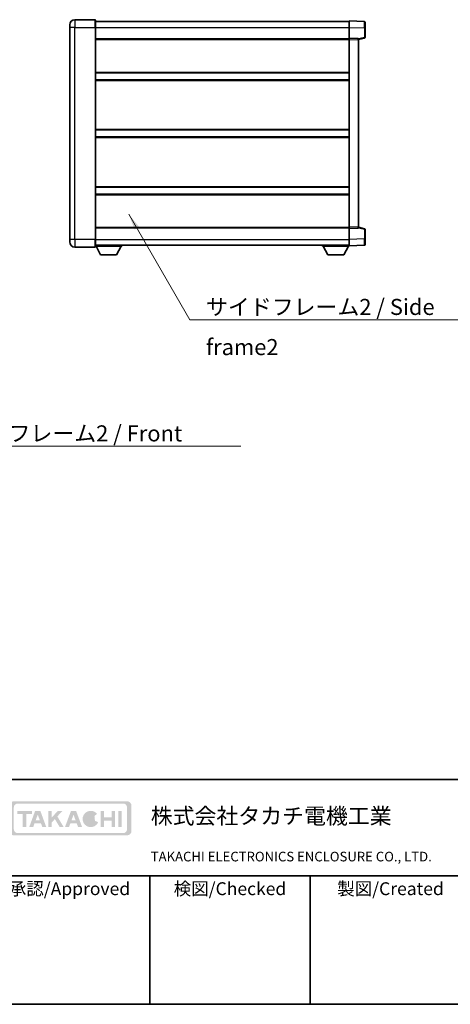
# Model space of a CAD drawing. Units: millimetres. Extents: x 37 to 11446, y -11 to 1394.
# Drawn here: x 2294 to 2629, y -11 to 756 of the extents above; entities that cross this region are included whole.
import ezdxf
from ezdxf.enums import TextEntityAlignment as Align

# ---------------------------------------------------------------- set-up
doc = ezdxf.new("R2010")
doc.units = ezdxf.units.MM
for name, color, linetype, lineweight in [('Border (ISO)', 7, 'Continuous', 35), ('Symbol (ISO)', 7, 'Continuous', 18), ('Symbol (ISO) @ 1', 7, 'Continuous', 18), ('Title (ISO)', 7, 'Continuous', 35), ('Visible (ISO)', 7, 'Continuous', 35), ('Visible Narrow (ISO)', 7, 'Continuous', 25)]:
    doc.layers.add(name, color=color, linetype=linetype, lineweight=lineweight)
doc.layers.add('Hatch (ISO)', color=1, linetype='Continuous', lineweight=18, true_color=0xff0000)
doc.styles.add('Note Text (TK)', font='MS PGothic.ttf')
doc.styles.add('文字スタイル67', font='arial.ttf')
doc.dimstyles.new('Default - Method 1b (TK)$7', dxfattribs={"dimscale": 3, "dimtxt": 2.5, "dimasz": 2.5, "dimexe": 1, "dimexo": 1.5, "dimgap": 1, "dimtad": 1, "dimtoh": 1, "dimrnd": 1e-08, "dimdsep": 46, "dimtxsty": 'Note Text (TK)', "dimcen": 0.09, "dimdle": 5, "dimclrd": 256, "dimclre": 100, "dimclrt": 7, "dimadec": 1, "dimazin": 1, "dimtfac": 1, "dimtmove": 0, "dimatfit": 3, "dimfxl": 0, "dimtolj": 1, "dimlwd": -1, "dimlwe": -1, "dimarcsym": 0})

# ---------------------------------------------------------------- blocks, each defined once
blk = doc.blocks.new('図面枠 tk図枠')
at = {"layer": 'Border (ISO)'}
blk.add_line((14.5, 8), (405.5, 8), dxfattribs=at)
blk = doc.blocks.new('表題欄 tk表題欄')
at = {"layer": 'Hatch (ISO)'}
h = blk.add_hatch(color=256, dxfattribs=at)
edge = h.paths.add_edge_path(flags=0)
edge.add_arc((95.58, 236.3), 0.596, 270, 360)
edge.add_line((96.17, 236.3), (96.17, 239.71))
edge.add_arc((95.58, 239.71), 0.596, 0, 90)
edge.add_line((95.58, 240.31), (79.14, 240.31))
edge.add_arc((79.14, 239.71), 0.596, 90, 180)
edge.add_line((78.54, 239.71), (78.54, 236.3))
edge.add_arc((79.14, 236.3), 0.596, 180, 270)
edge.add_line((79.14, 235.7), (95.58, 235.7))
edge = h.paths.add_edge_path()
edge.add_line((77.84, 239.96), (77.84, 236.05))
edge.add_arc((78.54, 236.05), 0.702, 180, 270)
edge.add_line((78.54, 235.35), (96.17, 235.35))
edge.add_arc((96.17, 236.05), 0.702, 270, 360)
edge.add_line((96.87, 236.05), (96.87, 239.96))
edge.add_arc((96.17, 239.96), 0.702, 0, 90)
edge.add_line((96.17, 240.66), (78.54, 240.66))
edge.add_arc((78.54, 239.96), 0.702, 90, 180)
for points in [[(79.07, 239.15), (79.07, 238.66), (79.92, 238.66), (79.92, 236.66), (80.51, 236.66), (80.51, 238.66), (81.36, 238.66), (81.36, 239.15)], [(85.68, 236.66), (84.94, 237.89), (84.42, 237.32), (84.42, 236.66), (83.9, 236.66), (83.9, 239.15), (84.42, 239.15), (84.42, 238.1), (85.39, 239.15), (86.11, 239.15), (85.32, 238.3), (86.3, 236.66)], [(92.09, 239.15), (92.09, 236.66), (92.61, 236.66), (92.61, 237.66), (93.77, 237.66), (93.77, 236.66), (94.29, 236.66), (94.29, 239.15), (93.77, 239.15), (93.77, 238.15), (92.61, 238.15), (92.61, 239.15)], [(94.84, 239.15), (94.84, 236.66), (95.36, 236.66), (95.36, 239.15)]]:
    blk.add_hatch(color=256, dxfattribs=at).paths.add_polyline_path(points)
h = blk.add_hatch(color=256, dxfattribs=at)
h.paths.add_polyline_path([(82.59, 237.71), (81.95, 237.71), (82.27, 238.58)], flags=0)
h.paths.add_polyline_path([(82.78, 237.2), (81.76, 237.2), (81.57, 236.66), (80.95, 236.66), (81.86, 239.15), (82.68, 239.15), (83.59, 236.66), (82.98, 236.66)])
h = blk.add_hatch(color=256, dxfattribs=at)
h.paths.add_polyline_path([(87.53, 237.71), (88.16, 237.71), (87.85, 238.58)], flags=0)
h.paths.add_polyline_path([(87.14, 236.66), (87.34, 237.2), (88.35, 237.2), (88.55, 236.66), (89.17, 236.66), (88.25, 239.15), (87.44, 239.15), (86.52, 236.66)])
h = blk.add_hatch(color=256, dxfattribs=at)
edge = h.paths.add_edge_path()
edge.add_arc((90.52, 237.9), 1.27, 38.5505, 336.582)
edge.add_line((91.69, 237.4), (91.17, 237.62))
edge.add_ellipse((90.52, 237.9), major_axis=(0, -0.8), ratio=0.867347, start_angle=124.651, end_angle=429.4109, ccw=False)
edge.add_line((91.09, 238.36), (91.52, 238.7))
at = {"layer": 'Title (ISO)'}
for p, q in [((74.71, 244.05), (255.71, 244.05)), ((74.71, 229.05), (230.71, 229.05)), ((99.71, 229.05), (99.71, 209.05)), ((124.71, 229.05), (124.71, 209.05)), ((255.71, 209.05), (74.71, 209.05))]:
    blk.add_line(p, q, dxfattribs=at)
at = {"layer": 'Title (ISO)', "color": 7, "attachment_point": 4, "line_spacing_factor": 1.5, "style": 'Note Text (TK)'}
for s, insert, char_height in [('株式会社タカチ電機工業', (99.87, 238.05), 2.5), ('\\fArial|b0|i0;\\H1.4986;TAKACHI ELECTRONICS ENCLOSURE CO., LTD.', (99.87, 232.05), 1.4986)]:
    blk.add_mtext(s, dxfattribs=dict(at, insert=insert, char_height=char_height))
at = {"layer": 'Title (ISO)', "color": 1, "true_color": 0xff0000, "char_height": 2, "attachment_point": 5, "line_spacing_factor": 1.5, "style": 'Note Text (TK)'}
for s, insert in [('\\fＭＳ Ｐゴシック|b0|i0;\\H2.0000;承認/Approved', (87.21, 227.05)), ('\\fＭＳ Ｐゴシック|b0|i0;\\H2.0000;検図/Checked', (112.21, 227.05)), ('\\fＭＳ Ｐゴシック|b0|i0;\\H2.0000;製図/Created', (137.21, 227.05))]:
    blk.add_mtext(s, dxfattribs=dict(at, insert=insert))
at = {"layer": 'Title (ISO)', "color": 7}
for tag, p, height, style in [('<品名>_001', (157.62, 235.75), 2.5, 'Note Text (TK)'), ('<Title>_001', (157.49, 230.55), 2, '文字スタイル67'), ('<総ページ数>_001', (246.8, 213.3), 2.5, 'Note Text (TK)'), ('<ページ_No.>_001', (237.95, 213.3), 2.5, 'Note Text (TK)'), ('作成日_001', (175.63, 211.28), 2.5, 'Note Text (TK)')]:
    blk.add_attdef(tag, p, '', height=height, dxfattribs=dict(at, style=style))
at = {"layer": 'Title (ISO)', "color": 7, "style": 'Note Text (TK)'}
blk.add_attdef('<尺度>', text='', height=2.5, dxfattribs=at).set_placement((243.21, 223.55), align=Align.MIDDLE_CENTER)

msp = doc.modelspace()

# ---------------------------------------------------------------- linework, layer by layer
at = {"layer": 'Visible (ISO)'}
for p, q in [((2332.5728, 749.813), (2332.5728, 751.813)), ((2352.3228, 755.813), (2336.5728, 755.813)), ((2352.5728, 755.563), (2352.5728, 749.813)), ((2352.5728, 754.313), (2550.0728, 754.313)), ((2550.0728, 749.816), (2550.0728, 754.813)), ((2562.0902, 754.3933), (2550.0728, 754.813)), ((2562.5728, 753.8936), (2562.5728, 749.3964)), ((2332.5728, 749.813), (2332.5728, 584.813)), ((2352.5728, 584.813), (2352.5728, 749.813)), ((2550.0728, 741.313), (2550.0728, 749.816)), ((2562.5728, 741.982), (2562.5728, 749.3964)), ((2352.5728, 740.813), (2550.0728, 740.813)), ((2550.0728, 740.3136), (2550.0728, 741.313)), ((2557.0902, 741.0679), (2550.0728, 741.313)), ((2550.0728, 594.3124), (2550.0728, 740.3136)), ((2557.5728, 740.313), (2562.1969, 741.4977)), ((2557.5728, 740.5683), (2557.5728, 740.0686)), ((2557.5728, 594.5574), (2557.5728, 740.0686)), ((2352.5728, 714.563), (2550.0728, 714.563)), ((2352.5728, 709.063), (2550.0728, 709.063)), ((2352.5728, 670.063), (2550.0728, 670.063)), ((2352.5728, 664.563), (2550.0728, 664.563)), ((2352.5728, 625.563), (2550.0728, 625.563)), ((2352.5728, 620.063), (2550.0728, 620.063)), ((2352.5728, 593.813), (2550.0728, 593.813)), ((2550.0728, 593.313), (2550.0728, 594.3124)), ((2550.0728, 593.313), (2557.0902, 593.5581)), ((2550.0728, 584.81), (2550.0728, 593.313)), ((2557.5728, 594.5574), (2557.5728, 594.0578)), ((2562.1969, 593.1283), (2557.5728, 594.313)), ((2562.5728, 585.2296), (2562.5728, 592.644)), ((2332.5728, 582.813), (2332.5728, 584.813)), ((2352.5728, 584.813), (2352.5728, 579.063)), ((2550.0728, 579.813), (2550.0728, 584.81)), ((2562.5728, 585.2296), (2562.5728, 580.7324)), ((2336.5728, 578.813), (2352.3228, 578.813)), ((2352.5728, 580.313), (2550.0728, 580.313)), ((2352.5728, 579.613), (2373.1728, 579.613)), ((2356.6228, 572.713), (2353.0728, 579.613)), ((2369.1228, 572.713), (2372.6728, 579.613)), ((2373.1728, 580.313), (2373.1728, 579.613)), ((2529.4728, 580.313), (2529.4728, 579.613)), ((2529.4728, 579.613), (2550.0728, 579.613)), ((2533.5228, 572.713), (2529.9728, 579.613)), ((2546.0228, 572.713), (2549.5728, 579.613)), ((2550.0728, 579.813), (2562.0902, 580.2327)), ((2550.0728, 579.813), (2550.0728, 579.613)), ((2356.6228, 572.713), (2369.1228, 572.713)), ((2533.5228, 572.713), (2546.0228, 572.713))]:
    msp.add_line(p, q, dxfattribs=at)
for centre, radius, start, end in [((2336.5728, 751.813), 4, 90, 180), ((2352.3228, 755.563), 0.25, 0, 90), ((2562.0728, 753.8936), 0.5, 0, 88), ((2557.0728, 740.5683), 0.5, 0, 88), ((2562.0728, 741.982), 0.5, 284.37, 0), ((2557.0728, 594.0578), 0.5, 272, 0), ((2562.0728, 592.644), 0.5, 0, 75.63), ((2336.5728, 582.813), 4, 180, 270), ((2352.3228, 579.063), 0.25, 270, 0), ((2562.0728, 580.7324), 0.5, 272, 0)]:
    msp.add_arc(centre, radius, start, end, dxfattribs=at)
at = {"layer": 'Visible Narrow (ISO)'}
for p, q in [((2336.5728, 755.813), (2336.5728, 749.813)), ((2352.3228, 749.813), (2352.3228, 755.813)), ((2336.5728, 749.813), (2332.5728, 749.813)), ((2336.5728, 749.813), (2352.3228, 749.813)), ((2336.5728, 584.813), (2336.5728, 749.813)), ((2352.3228, 749.813), (2352.5728, 749.813)), ((2352.3228, 749.813), (2352.3228, 584.813)), ((2352.5728, 749.813), (2550.0728, 749.813)), ((2550.0728, 749.816), (2562.0902, 749.3964)), ((2562.0902, 749.3964), (2562.5728, 749.3964)), ((2562.0902, 749.3964), (2562.0902, 741.982)), ((2352.5728, 740.313), (2550.0728, 740.313)), ((2550.0728, 740.3136), (2557.0902, 740.0686)), ((2557.0902, 740.0686), (2557.5728, 740.0686)), ((2557.0902, 740.0686), (2557.0902, 594.5574)), ((2562.0902, 741.982), (2557.5111, 740.8089)), ((2562.5728, 741.982), (2562.0902, 741.982)), ((2352.5728, 715.063), (2550.0728, 715.063)), ((2352.5728, 708.563), (2550.0728, 708.563)), ((2352.5728, 670.563), (2550.0728, 670.563)), ((2352.5728, 664.063), (2550.0728, 664.063)), ((2352.5728, 626.063), (2550.0728, 626.063)), ((2352.5728, 619.563), (2550.0728, 619.563)), ((2352.5728, 594.313), (2550.0728, 594.313)), ((2557.0902, 594.5574), (2550.0728, 594.3124)), ((2557.0902, 594.5574), (2557.5728, 594.5574)), ((2557.5111, 593.8171), (2562.0902, 592.644)), ((2562.0902, 592.644), (2562.5728, 592.644)), ((2562.0902, 592.644), (2562.0902, 585.2296)), ((2336.5728, 584.813), (2332.5728, 584.813)), ((2352.3228, 584.813), (2336.5728, 584.813)), ((2336.5728, 584.813), (2336.5728, 578.813)), ((2352.3228, 584.813), (2352.5728, 584.813)), ((2352.3228, 578.813), (2352.3228, 584.813)), ((2352.5728, 584.813), (2550.0728, 584.813)), ((2562.0902, 585.2296), (2550.0728, 584.81)), ((2562.0902, 585.2296), (2562.5728, 585.2296))]:
    msp.add_line(p, q, dxfattribs=at)
for centre, major_axis, ratio, start_param, end_param in [((2562.0728, 749.3909), (-0.0174, -5.0024), 0.00348438, 1.5719048, 3.14148316), ((2557.0728, 740.0679), (-0.0174, -1), 0.01743381, 1.57170981, 3.14128816), ((2562.0728, 741.982), (0.1241, -0.4844), 0.03380887, 0, 1.56213477), ((2557.0728, 594.5581), (0.0174, -1), 0.01743381, 0.00030449, 1.56988285), ((2562.0728, 592.644), (0.1241, 0.4844), 0.03380887, 4.72105054, 6.28318531), ((2562.0728, 585.2351), (0.0174, -5.0024), 0.00348438, 0.00010951, 1.56968786)]:
    msp.add_ellipse(centre, major_axis=major_axis, ratio=ratio, start_param=start_param, end_param=end_param, dxfattribs=at)

# ---------------------------------------------------------------- block references
at = {"xscale": 5, "yscale": 5, "zscale": 5}
for name, p in [('図面枠 tk図枠', (1147.3692, -50.5756)), ('表題欄 tk表題欄', (1896.3251, -1055.8393))]:
    msp.add_blockref(name, p, dxfattribs=at)

# ---------------------------------------------------------------- texts
at = {"layer": 'Symbol (ISO)', "color": 7, "char_height": 12.5, "attachment_point": 1, "line_spacing_factor": 1.5, "style": 'Note Text (TK)'}
for s, insert, width in [('{\\fＭＳ Ｐゴシック|b0|i0;サイドフレーム2 / Side frame2}', (2438.7138, 538.4858), 237.865496), ('{\\fＭＳ Ｐゴシック|b0|i0;フロントフレーム2 / Front frame2}', (2216.7361, 440.0581), 258.406425)]:
    msp.add_mtext(s, dxfattribs=dict(at, insert=insert, width=width))

# ---------------------------------------------------------------- leaders
at = {"layer": 'Symbol (ISO) @ 1', "color": 100, "true_color": 0x00ff40, "annotation_type": 0, "has_hookline": 1, "hookline_direction": 0}
for points, text_width in [([(2378.5821, 604.3198), (2426.2138, 522.2843), (2438.7138, 522.2843)], 229.1193), ([(2183.9324, 388.2244), (2204.2361, 423.8255), (2216.7361, 423.8255)], 249.2188)]:
    msp.add_leader(points, dimstyle='Default - Method 1b (TK)$7', override={"dimscale": 1, "dimtxt": 12.5, "dimasz": 12.5, "dimgap": 0, "dimtad": 1}, dxfattribs=dict(at, text_width=text_width))

doc.saveas('drawing.dxf')
